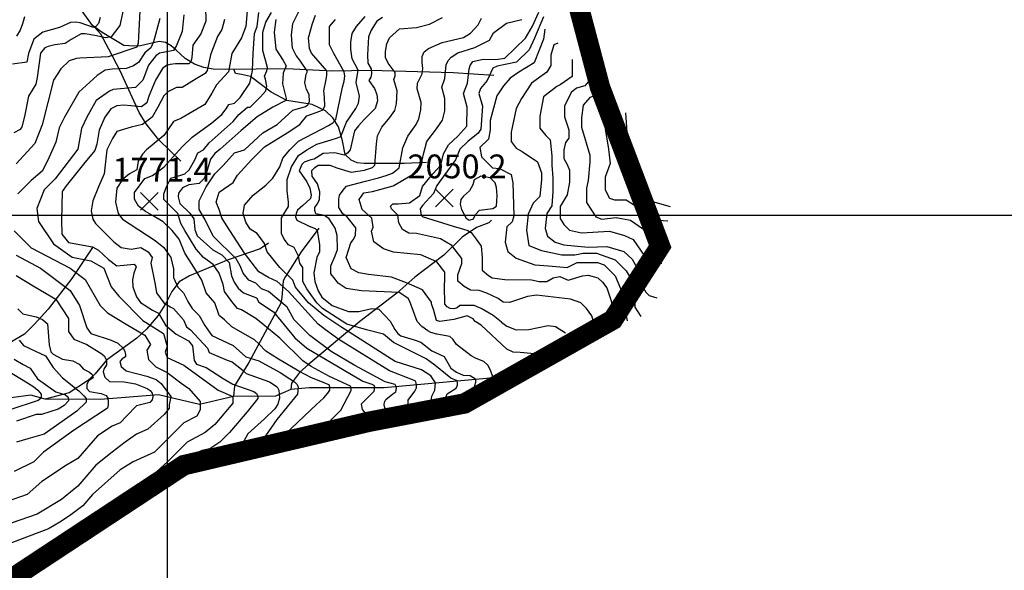
# Model space of a CAD drawing. Extents: x 292268 to 346023, y 6243659 to 6278425.
# Drawn here: x 306580 to 308028, y 6247682 to 6248492 of the extents above; entities that cross this region are included whole.
import ezdxf
from ezdxf.enums import TextEntityAlignment as Align

# ---------------------------------------------------------------- set-up
doc = ezdxf.new("R2010")
doc.units = 0
doc.header["$LTSCALE"] = 2.5
doc.header["$MEASUREMENT"] = 0
doc.linetypes.add('DASHDOT2', pattern=[0.5, 0.25, -0.125, 0, -0.125])
for name, color, linetype in [('GRID', 7, 'CONTINUOUS'), ('INDICES', 11, 'CONTINUOUS'), ('INTERMEDIAS', 13, 'CONTINUOUS'), ('LIMITE-COMUNAL', 7, 'DASHDOT2'), ('PUNTO-COTA', 2, 'CONTINUOUS'), ('QUEBRADAS', 171, 'CONTINUOUS'), ('TEXTO-COTA', 7, 'CONTINUOUS')]:
    doc.layers.add(name, color=color, linetype=linetype)
doc.styles.get("Standard").update_dxf_attribs({"font": 'romanc.shx'})

# ---------------------------------------------------------------- blocks, each defined once
blk = doc.blocks.new('COTA')
at = {"layer": 'PUNTO-COTA', "color": 7, "linetype": 'Continuous'}
for p, q in [((-1, 1), (1, -1)), ((-1, -1), (1, 1))]:
    blk.add_line(p, q, dxfattribs=at)

msp = doc.modelspace()

# ---------------------------------------------------------------- linework, layer by layer
at = {"layer": 'GRID', "color": 8}
for points in [[(306796.7, 6278203.7), (306796.7, 6244203.7)], [(342796.7, 6248203.7), (292796.7, 6248203.7)]]:
    msp.add_lwpolyline(points, dxfattribs=at)
at = {"layer": 'INDICES', "linetype": 'Continuous'}
for points, elevation in [([(306853, 6248510.8), (306853.5, 6248489.9), (306846.1, 6248470.8), (306834.7, 6248454.6), (306833.2, 6248436.4), (306831.4, 6248429.7), (306828.8, 6248426.7), (306809, 6248426.7), (306801, 6248426.1), (306795.7, 6248424.3), (306789.8, 6248420.2), (306779.4, 6248402.7), (306769.6, 6248379.3), (306766.6, 6248369.7), (306758.9, 6248363.8), (306743.4, 6248365.2), (306733.1, 6248366.3), (306722.8, 6248365.3), (306713.9, 6248360.8), (306704.8, 6248348.3), (306696.8, 6248329.4), (306693.3, 6248308.9), (306690.3, 6248299.4), (306673.9, 6248279.3), (306648.2, 6248247.3), (306642.5, 6248239.1), (306641.2, 6248197), (306642, 6248176.2), (306651.6, 6248163.9), (306686.9, 6248157.7), (306695.8, 6248153), (306710.3, 6248138.9), (306722.8, 6248129.9), (306748, 6248132.4), (306751.3, 6248128.4), (306747.6, 6248119.1), (306745.5, 6248108.9), (306746.1, 6248098.6), (306751.7, 6248084.3), (306757.6, 6248076), (306775, 6248064.6), (306783.9, 6248059.9), (306794.1, 6248042.3), (306809.9, 6248029.3), (306828, 6248019.6), (306833.9, 6248011.9), (306836.4, 6247990.4), (306839.9, 6247985.1), (306853.9, 6247980.3), (306878.9, 6247964.1), (306893.4, 6247955.7), (306912.8, 6247948.7), (306924.2, 6247944.8), (306928.1, 6247941.7), (306930.3, 6247938.2), (306930.3, 6247934.7), (306914.5, 6247914.9), (306888.5, 6247884.5), (306874.1, 6247870.1), (306859.7, 6247860.5), (306847.7, 6247858.1), (306838.1, 6247853.3), (306821.3, 6247836.5)], 1700), ([(306698.2, 6248495.3), (306695.9, 6248486.4), (306692, 6248481.7), (306688.2, 6248480.5), (306669, 6248487), (306662.5, 6248488.2), (306654.5, 6248487.9), (306638.2, 6248480.2), (306613.7, 6248473.7), (306600.6, 6248463.3), (306592.7, 6248442.3), (306590.1, 6248429.3), (306569.1, 6248426.6)], 1600), ([(306956.4, 6248492.2), (306954.3, 6248473.5), (306956.4, 6248448.4), (306967.4, 6248432), (306971.6, 6248424.1), (306967.4, 6248413.4), (306966.5, 6248397.6), (306971.6, 6248375.8), (306971.2, 6248373), (306952.1, 6248363.3), (306929, 6248348.7), (306905.4, 6248328.6), (306874.7, 6248301.4), (306866.7, 6248294.8), (306860.4, 6248286.6), (306856, 6248272), (306853.2, 6248262.4), (306850.9, 6248257.8), (306843.6, 6248250.9), (306828.6, 6248248.7), (306819.3, 6248244.5), (306813.3, 6248236.6), (306813, 6248231.3), (306815.2, 6248221.3), (306830.3, 6248207), (306835.9, 6248198.7), (306837.5, 6248183.4), (306841, 6248173.8), (306863.7, 6248153.1), (306876.9, 6248145.7), (306887.8, 6248134.7), (306891.6, 6248114.8), (306895.2, 6248105.5), (306901.1, 6248096.9), (306909, 6248090.2), (306928.1, 6248082.8), (306931.7, 6248076.4), (306953.3, 6248062), (306984.5, 6248023.6), (307002, 6248008.4), (307084.5, 6247960.2), (307097.7, 6247955.8), (307100.8, 6247954), (307101.6, 6247951.8), (307100.8, 6247944.8), (307085, 6247929), (307082.3, 6247926), (307083.6, 6247918.5), (307092, 6247908.4), (307094.2, 6247900.5)], 1800), ([(307113.5, 6248495), (307104.9, 6248489.5), (307096.8, 6248476.3), (307092.8, 6248466.7), (307091.6, 6248440.2), (307092, 6248427.8), (307096.6, 6248419.5), (307097.5, 6248412), (307096.1, 6248407.4), (307093.4, 6248402.3), (307101.7, 6248390.7), (307105, 6248381.9), (307105.9, 6248372.6), (307102.6, 6248361), (307086.4, 6248345.2), (307078, 6248335.9), (307072.4, 6248328.5), (307065.9, 6248300.6), (307062.2, 6248295.5), (307057.1, 6248292.7), (307043.6, 6248296), (307026, 6248295), (307013, 6248286.8), (307008, 6248285.5), (306998.4, 6248282.3), (306994.8, 6248278.7), (306991, 6248269.4), (307002.2, 6248253.1), (307006.4, 6248243.8), (307008.7, 6248233.9), (307007.6, 6248228.9), (306996.3, 6248218.4), (306988.6, 6248211.5), (306986.3, 6248206.9), (306985.6, 6248201.9), (306987.6, 6248197.1), (307005.4, 6248187.9), (307014.6, 6248184.5), (307017.5, 6248181.6), (307020.9, 6248160.4), (307020.9, 6248150.1), (307016.9, 6248142.1), (307012.3, 6248119.2), (307014, 6248106.6), (307018.6, 6248092.8), (307024.3, 6248083.6), (307039.3, 6248071.6), (307063.3, 6248062.4), (307078.8, 6248062.4), (307097.7, 6248067), (307108.1, 6248065.9), (307124.7, 6248048.1), (307131.6, 6248036.1), (307136.2, 6248030.4), (307140.3, 6248026.6), (307160.1, 6248020.9), (307169.7, 6248017.2), (307185.9, 6248004.5), (307204.3, 6247996.4), (307214.2, 6247979.1), (307222.4, 6247973.1), (307232, 6247969), (307242.6, 6247968.6), (307250.5, 6247963.3), (307250.4, 6247958), (307247.1, 6247948.4), (307235.1, 6247937.4), (307234.2, 6247927.3)], 1900), ([(307350.4, 6248496), (307337, 6248464.5), (307329.3, 6248447.6), (307310.7, 6248429.5), (307282.3, 6248423.5), (307276, 6248420.7), (307267.2, 6248402.5), (307257.4, 6248390.5), (307255.2, 6248383.4), (307260.5, 6248364.6), (307258, 6248331), (307254.3, 6248324.9), (307238.8, 6248312.8), (307227.3, 6248301.4), (307221, 6248285.9), (307193.5, 6248248.1), (307188.3, 6248236.1), (307172.3, 6248218.3), (307168.8, 6248213.7), (307170, 6248206.8), (307171.7, 6248202.3), (307217.6, 6248187.9), (307232.5, 6248183.9), (307238.8, 6248181.6), (307244, 6248178.8), (307251.4, 6248169), (307258.8, 6248158.9), (307260.3, 6248142.1), (307260.1, 6248129), (307260, 6248123.4), (307269.2, 6248115.7), (307274.8, 6248111.9), (307293.5, 6248109.7), (307332.8, 6248109), (307344, 6248106.9), (307355.2, 6248106.7), (307364.7, 6248112.2), (307374.2, 6248114.1), (307386.7, 6248108.5), (307407.5, 6248114.8), (307415.8, 6248116.1), (307430.3, 6248112), (307437.2, 6248105.8), (307443.4, 6248097.5), (307450.3, 6248076.8), (307452.4, 6248050.5)], 2000), ([(307433.5, 6248392.2), (307426, 6248379.8), (307418.6, 6248377.3), (307408.6, 6248366.1), (307406.1, 6248347.4), (307406.1, 6248333.7), (307418.6, 6248292.7), (307418.6, 6248282.7), (307416.1, 6248255.4), (307413.6, 6248244.2), (307413.6, 6248223), (307427.3, 6248201.9), (307436, 6248198.2), (307457.2, 6248200.6), (307478.3, 6248196.9), (307495.7, 6248184.5), (307521.9, 6248158.4)], 2100), ([(306577, 6248066.4), (306584.3, 6248059), (306604.1, 6248054.6), (306613.3, 6248050.9), (306620.9, 6248044.2), (306623.3, 6248013.4), (306625.6, 6248003.4), (306629.2, 6247999.8), (306642.7, 6247992.4), (306657.9, 6247990), (306667.2, 6247985.3), (306673.7, 6247977.6), (306682.3, 6247973.2), (306686.3, 6247969.9), (306687.7, 6247965), (306681.1, 6247960.4), (306678.6, 6247955.4), (306678.6, 6247952.1), (306678.6, 6247949.2), (306682.7, 6247945), (306699.8, 6247941.7), (306706.9, 6247938.8), (306709.4, 6247935), (306709.8, 6247929.6), (306709.8, 6247925.1), (306709, 6247920.5), (306659, 6247887.7), (306614.9, 6247855.7), (306600.5, 6247841.3), (306571.7, 6247827)], 1600)]:
    msp.add_lwpolyline(points, dxfattribs=dict(at, elevation=elevation))
at = {"layer": 'INTERMEDIAS', "linetype": 'Continuous'}
for points, elevation in [([(306757.3, 6248525.8), (306755.6, 6248485.3), (306754.7, 6248467.1), (306754.1, 6248457.1), (306752.3, 6248451.2), (306710.1, 6248437.4), (306668.4, 6248435.4), (306663.4, 6248434.7), (306652.7, 6248431.3), (306640.4, 6248419.5), (306629.4, 6248403), (306613, 6248337.3), (306602, 6248309.9), (306574.6, 6248279.7)], 1640), ([(306733.7, 6248512.7), (306727.3, 6248483.4), (306714.5, 6248466.4), (306705.9, 6248465.2), (306690.3, 6248468.7), (306676.1, 6248471.1), (306670.2, 6248471.1), (306655.3, 6248462.9), (306646.7, 6248457), (306631.5, 6248454.8), (306621.5, 6248452.6), (306616.9, 6248450.3), (306610.5, 6248442.4), (306605.3, 6248407), (306603.6, 6248396.8), (306592.9, 6248379.3), (306587, 6248349.2), (306583, 6248334.3), (306580.3, 6248330.1), (306571, 6248325.5)], 1620), ([(306914.7, 6248511), (306912.6, 6248481.8), (306906.3, 6248465.1), (306898, 6248452.6), (306891.7, 6248442.2), (306886.8, 6248414.9), (306869.1, 6248396), (306862.5, 6248383.8), (306852.1, 6248367.1), (306816.6, 6248346.3), (306806.2, 6248342.1), (306797.8, 6248329.6), (306791.6, 6248321.3), (306766.5, 6248300.4), (306760.3, 6248294.2), (306754, 6248283.7), (306751.9, 6248271.2), (306741.5, 6248265), (306731, 6248256.6), (306722.7, 6248244.1), (306720.6, 6248223.3), (306724.8, 6248206.6), (306731, 6248198.3), (306766.5, 6248175.3), (306779, 6248167), (306791.6, 6248156.6), (306802, 6248142), (306806.2, 6248125.3), (306806.2, 6248112.8), (306812.4, 6248098.2), (306820.8, 6248089.8), (306827, 6248077.3), (306833.3, 6248066.9), (306843.7, 6248056.5), (306852.1, 6248041.9), (306862.5, 6248027.3), (306893.8, 6248012.7), (306912.6, 6247996), (306931.4, 6247989.8), (306962.9, 6247972.9), (306977, 6247963.7), (306984, 6247959.3), (306987.9, 6247955.4), (306989.2, 6247951.4), (306988.4, 6247940.9), (306958.1, 6247903.7), (306941.3, 6247879.7), (306936.5, 6247865.3)], 1740), ([(307129.7, 6247907.5), (307117, 6247920.7), (307115.7, 6247925.1), (307116.6, 6247929), (307118.3, 6247933), (307128.9, 6247941.3), (307133.2, 6247944.4), (307134.1, 6247949.6), (307133.7, 6247952.3), (307131.9, 6247955.4), (307117.4, 6247958.9), (307072.7, 6247983), (307038, 6248003.6), (307006.5, 6248027.3), (306994, 6248039.8), (306983.6, 6248050.2), (306973.1, 6248069), (306946, 6248091.9), (306935.6, 6248096.1), (306927.2, 6248104.4), (306916.8, 6248108.6), (306908.4, 6248119), (306904.3, 6248129.5), (306898, 6248139.9), (306864.6, 6248173.2), (306852.1, 6248198.3), (306843.7, 6248212.8), (306843.7, 6248225.4), (306854.2, 6248246.2), (306866.7, 6248265), (306879.2, 6248277.5), (306895.9, 6248296.2), (306910.5, 6248300.4), (306937.6, 6248325.4), (306958.5, 6248337.9), (306981.5, 6248358.8), (307000, 6248364.2), (307003.7, 6248366.5), (307006, 6248371.6), (307005.5, 6248381.9), (307001.8, 6248389.3), (306999, 6248399), (307001.4, 6248411.6), (307003.2, 6248415.8), (306992.1, 6248432.5), (306986.5, 6248439.4), (306980.9, 6248450.1), (306979.4, 6248469.3), (306981.5, 6248486), (306991.9, 6248506.8)], 1820), ([(306586.7, 6248495.9), (306583.7, 6248485.9), (306580.3, 6248476.4), (306575.3, 6248467.5)], 1580), ([(306785.8, 6248493.5), (306776.5, 6248459.2), (306772.7, 6248450.6), (306764.1, 6248443.2), (306754.8, 6248429.1), (306746.1, 6248423.6), (306736.5, 6248420), (306715.6, 6248419.2), (306705.3, 6248417.6), (306693.9, 6248409.9), (306666.8, 6248385), (306645.8, 6248348.3), (306638, 6248332.6), (306632.8, 6248311.7), (306621.2, 6248285.2), (306613, 6248268.8), (306596.5, 6248255.1), (306577.3, 6248235.9)], 1660), ([(306821.4, 6248499), (306818.7, 6248474.3), (306810.5, 6248454.1), (306806, 6248446.5), (306790.7, 6248443.8), (306785.4, 6248442.6), (306780.3, 6248438.7), (306769.3, 6248425), (306761.1, 6248403), (306750.1, 6248392.1), (306717.2, 6248389.3), (306711.7, 6248386.6), (306692.5, 6248372.9), (306678.8, 6248348.2), (306670.6, 6248331.8), (306665.1, 6248301.6), (306632.2, 6248257.8), (306615.7, 6248241.3), (306604.8, 6248213.9), (306607.5, 6248194.8), (306629.4, 6248161.9), (306656.9, 6248142.7), (306684.3, 6248137.2), (306703.5, 6248126.2), (306714.5, 6248098.8), (306725.4, 6248085.1), (306761.1, 6248049.5), (306791.3, 6248030.3), (306796.7, 6248011.1), (306794, 6248002.9), (306796.7, 6247994.7), (306821.4, 6247983.7), (306871.7, 6247946.9), (306893.3, 6247937.3), (306893.3, 6247927.7), (306866.9, 6247896.5), (306852.5, 6247884.5), (306826.1, 6247870.1), (306797.3, 6247841.3), (306770.9, 6247817.4), (306744.5, 6247800.6)], 1680), ([(306881.3, 6248492.2), (306877.1, 6248477.6), (306870.9, 6248467.2), (306860.4, 6248440.1), (306857.7, 6248425.8), (306855.4, 6248417.3), (306852.4, 6248412.8), (306839.6, 6248404.7), (306818.7, 6248392.1), (306810.4, 6248392.1), (306797.8, 6248385.9), (306791.6, 6248379.6), (306783.2, 6248363), (306774.9, 6248348.4), (306760.3, 6248337.9), (306743.6, 6248333.8), (306722.7, 6248327.5), (306716.4, 6248317.1), (306708.1, 6248300.4), (306703.9, 6248265), (306695.6, 6248246.2), (306687.2, 6248225.4), (306685.1, 6248210.8), (306687.2, 6248198.3), (306691.4, 6248192), (306718.5, 6248164.9), (306729, 6248156.6), (306743.6, 6248154.5), (306758.2, 6248156.6), (306768.6, 6248150.3), (306774.9, 6248142), (306772.8, 6248133.6), (306779, 6248102.3), (306781.1, 6248089.8), (306791.6, 6248075.2), (306802, 6248069), (306806.2, 6248066.9), (306820.8, 6248050.2), (306825, 6248039.8), (306831.2, 6248035.6), (306856.3, 6248008.5), (306858.3, 6248002.3), (306884.9, 6247991.2), (306892.4, 6247988.3), (306908.5, 6247975.6), (306912.7, 6247971.3), (306947.5, 6247959.3), (306958.5, 6247951.8), (306961.2, 6247946.6), (306962, 6247935.2), (306959.4, 6247926.4), (306955, 6247919.4), (306940.1, 6247904.8), (306915.3, 6247882.6), (306901, 6247856.6)], 1720), ([(306955.7, 6247865.3), (306970.1, 6247882.1), (307016.5, 6247925.5), (307027, 6247935.6), (307033.1, 6247942.6), (307035.8, 6247947), (307035.8, 6247951), (307034.9, 6247954.5), (307009, 6247965), (306990.6, 6247974.6), (306960.7, 6247992.6), (306941.8, 6248004.4), (306931.4, 6248014.8), (306925.1, 6248021), (306891.7, 6248039.8), (306881.3, 6248050.2), (306873, 6248056.5), (306866.7, 6248075.2), (306854.2, 6248089.8), (306847.9, 6248108.6), (306833.3, 6248131.5), (306822.9, 6248148.2), (306814.5, 6248169.1), (306804.1, 6248181.6), (306790.7, 6248194.6), (306775.2, 6248203.7), (306765, 6248209.7), (306754.7, 6248217.3), (306748.8, 6248227.6), (306748.8, 6248237.8), (306764.1, 6248258.2), (306775.2, 6248262.5), (306792.3, 6248275.3), (306818.7, 6248304.6), (306833.3, 6248319.2), (306862.5, 6248340), (306877.1, 6248352.5), (306883.4, 6248360.9), (306887.6, 6248367.1), (306895.9, 6248369.2), (306904.3, 6248377.6), (306918.1, 6248398.7), (306922.3, 6248417), (306923, 6248442.2), (306925.1, 6248471.4), (306929.3, 6248481.8), (306931.4, 6248502.6)], 1760), ([(307033.6, 6247886.1), (307033.6, 6247890), (307033.6, 6247894.8), (307038.9, 6247904), (307052, 6247917.2), (307067.4, 6247946.1), (307067.4, 6247949.2), (307066.5, 6247952.7), (307035.7, 6247966.8), (307008.6, 6247981.4), (306996.1, 6247989.8), (306962.7, 6248023.1), (306937.6, 6248044), (306927.2, 6248052.3), (306906.3, 6248064.8), (306900.1, 6248066.9), (306891.7, 6248077.3), (306881.3, 6248091.9), (306879.2, 6248102.3), (306873, 6248119), (306864.6, 6248131.5), (306850, 6248142), (306839.6, 6248154.5), (306822.9, 6248181.6), (306816.6, 6248192), (306812.4, 6248206.6), (306797.8, 6248221.2), (306791.6, 6248227.4), (306791.6, 6248235.8), (306795.7, 6248246.2), (306802, 6248258.7), (306816.6, 6248262.9), (306822.9, 6248265), (306829.1, 6248271.2), (306837.5, 6248285.8), (306841.7, 6248296.2), (306850, 6248300.4), (306858.3, 6248310.8), (306893.8, 6248342.1), (306902.2, 6248352.5), (306914.7, 6248363), (306918.9, 6248363), (306934.1, 6248378.6), (306942, 6248387.4), (306943.5, 6248394.2), (306941.2, 6248404.3), (306940, 6248409), (306943.2, 6248416.4), (306944.4, 6248421.4), (306937.6, 6248446.4), (306937.6, 6248460.9), (306937.6, 6248473.5), (306941.8, 6248488.1), (306950.2, 6248502.6)], 1780), ([(307158.7, 6247908.9), (307153.9, 6247919.8), (307151.2, 6247927.3), (307151.2, 6247932.1), (307160.9, 6247945.3), (307163.5, 6247950.5), (307163.5, 6247954), (307163.1, 6247957.5), (307161.3, 6247960.6), (307123.6, 6247975.1), (307049.4, 6248021.6), (307029.5, 6248035.6), (307019, 6248044), (306975.2, 6248091.9), (306958.5, 6248106.5), (306946, 6248112.8), (306931.4, 6248121.1), (306910.5, 6248148.2), (306883.4, 6248189.9), (306877.1, 6248200.3), (306873, 6248212.8), (306868.8, 6248223.3), (306873, 6248237.9), (306893.8, 6248252.5), (306900.1, 6248262.9), (306921, 6248285.8), (306939.7, 6248304.6), (306973.1, 6248325.4), (306991.9, 6248337.9), (307002.3, 6248350.4), (307021.3, 6248357.2), (307025.5, 6248359.1), (307028.8, 6248364.7), (307028.3, 6248378.1), (307027.4, 6248387), (307030.6, 6248403.7), (307031.6, 6248410.2), (307031.6, 6248416.7), (307008.8, 6248442.7), (307006, 6248449.6), (307004.4, 6248465.1), (307010.7, 6248486), (307014.9, 6248498.5)], 1840), ([(307185.9, 6247913.7), (307185.9, 6247917.2), (307185.5, 6247921.1), (307184.2, 6247924.2), (307185.9, 6247937.8), (307190.3, 6247947), (307191.2, 6247957.5), (307184.6, 6247968.1), (307171, 6247976.8), (307131.9, 6247989.1), (307052.4, 6248039.8), (307027.4, 6248056.5), (307004.4, 6248075.2), (306985.6, 6248098.2), (306981.5, 6248108.6), (306962.7, 6248127.4), (306943.9, 6248150.3), (306939.7, 6248162.8), (306929.3, 6248177.4), (306918.9, 6248183.7), (306912.6, 6248194.1), (306908.4, 6248206.6), (306910.5, 6248219.1), (306923, 6248233.7), (306941.8, 6248248.3), (306952.3, 6248258.7), (306962.7, 6248275.4), (306966.9, 6248287.9), (306977.3, 6248300.4), (306989.8, 6248312.9), (307033.9, 6248336.4), (307040.4, 6248340.1), (307044.6, 6248345.2), (307054.8, 6248392.5), (307057.1, 6248401.4), (307058, 6248408.8), (307057.1, 6248415.3), (307042, 6248442.2), (307035.7, 6248454.7), (307035.7, 6248467.2), (307035.7, 6248481.8), (307044.1, 6248492.2)], 1860), ([(307215.3, 6247921.1), (307208.7, 6247931.2), (307207, 6247937.4), (307208.7, 6247941.3), (307221.9, 6247949.6), (307223.7, 6247954), (307223.7, 6247957.5), (307223.2, 6247960.6), (307214, 6247964.6), (307190.5, 6247983.7), (307177.7, 6247992.7), (307129.6, 6248016.9), (307115, 6248029.4), (307090, 6248035.6), (307060.8, 6248044), (307025.3, 6248066.9), (307017, 6248075.2), (307002.3, 6248096.1), (306996.1, 6248106.5), (306996.1, 6248114.9), (306996.1, 6248123.2), (306996.1, 6248127.4), (306991.9, 6248133.6), (306989.8, 6248144), (306983.6, 6248156.6), (306975.2, 6248160.7), (306969, 6248169.1), (306964.8, 6248177.4), (306964.8, 6248189.9), (306964.8, 6248200.3), (306975.2, 6248217), (306975.2, 6248223.3), (306973.1, 6248239.9), (306973.1, 6248242), (306973.1, 6248256.6), (306979.4, 6248275.4), (306989.8, 6248292.1), (307002.3, 6248300.4), (307017, 6248308.8), (307037.8, 6248315), (307047.4, 6248317.8), (307052, 6248320.1), (307060.4, 6248341), (307074.3, 6248361.4), (307078, 6248368.9), (307079.4, 6248379.5), (307074.8, 6248399.5), (307077.6, 6248417.6), (307068.7, 6248434.3), (307066.9, 6248448.3), (307067, 6248458.9), (307069.1, 6248471.4), (307075.4, 6248481.8), (307087.9, 6248496.4)], 1880), ([(307291.7, 6247944.8), (307280.3, 6247953.6), (307277.2, 6247957.5), (307276.4, 6247965.4), (307272, 6247977.3), (307268.5, 6247983.4), (307262.7, 6247989.1), (307251.3, 6247993.5), (307243.9, 6247997.5), (307222.4, 6248014.1), (307217.1, 6248022), (307212.3, 6248026), (307193.4, 6248029), (307184.6, 6248031.9), (307180, 6248034.2), (307171.4, 6248040.3), (307164.5, 6248047.6), (307153.9, 6248077.3), (307151.1, 6248081.9), (307143.6, 6248087.1), (307137.9, 6248090.5), (307082.8, 6248092.8), (307059.9, 6248096.3), (307048.4, 6248104.3), (307043.8, 6248110), (307037.5, 6248118), (307037.5, 6248129.5), (307043.8, 6248144.4), (307047.3, 6248153.6), (307046.7, 6248174.2), (307043.8, 6248185.1), (307035.2, 6248198.8), (307028.4, 6248204), (307015.2, 6248206.3), (307014, 6248210.9), (307014, 6248215.4), (307017.5, 6248220.6), (307020.9, 6248226.9), (307021.5, 6248238.4), (307018, 6248250.4), (307010, 6248261.8), (307009.4, 6248269.9), (307014, 6248274.5), (307018.6, 6248277.9), (307035.8, 6248277.9), (307046.4, 6248273.7), (307067.6, 6248267.7), (307086.8, 6248270.7), (307098.9, 6248274.6), (307102.2, 6248277.8), (307104.5, 6248309), (307105.9, 6248321), (307112.4, 6248333.6), (307124.5, 6248348), (307131.5, 6248358.2), (307134.2, 6248367.9), (307135.2, 6248387.4), (307130.1, 6248403.7), (307131.9, 6248409.3), (307131.9, 6248414.4), (307121.7, 6248427.8), (307118, 6248436.2), (307118, 6248445), (307119.8, 6248456.2), (307124, 6248465), (307138.7, 6248478.4), (307163.4, 6248480.2), (307182.6, 6248485.5), (307201.8, 6248495.2)], 1920), ([(307349.1, 6247981.4), (307347.9, 6247991.7), (307345.6, 6247996.4), (307342, 6248000), (307316.2, 6248002.2), (307305.6, 6248002.9), (307296.3, 6248007.3), (307258.5, 6248042.3), (307249.9, 6248047.7), (307246.7, 6248051.7), (307238.1, 6248056), (307218.2, 6248050.9), (307198, 6248047.7), (307193, 6248049.4), (307188.8, 6248064), (307185.6, 6248073.6), (307185.5, 6248076.1), (307172.4, 6248094.3), (307149, 6248104.8), (307126.7, 6248113), (307093.1, 6248117), (307078.5, 6248119.5), (307067.4, 6248125.3), (307059.8, 6248142.2), (307066.9, 6248163.4), (307070.4, 6248167.8), (307073.9, 6248174.5), (307074.1, 6248185.7), (307061, 6248202.3), (307055.3, 6248206.3), (307049, 6248215.4), (307049, 6248223.5), (307049, 6248228), (307050.1, 6248233.8), (307057, 6248242.9), (307060.5, 6248247), (307088.6, 6248254.4), (307107.5, 6248259), (307119, 6248262.4), (307128.1, 6248265.9), (307137.9, 6248273.7), (307143.2, 6248303.5), (307150.6, 6248320.4), (307162.9, 6248337.9), (307167.1, 6248346), (307169.9, 6248359), (307170.2, 6248370.2), (307164.6, 6248390.2), (307165, 6248398.3), (307172, 6248412), (307173, 6248420), (307171.6, 6248428.8), (307172, 6248437.6), (307174.8, 6248444.6), (307181.1, 6248449.5), (307201.2, 6248458.2), (307232.7, 6248465.5), (307243, 6248472.1), (307254.4, 6248484.2), (307259.1, 6248494.2)], 1940), ([(307288.4, 6248047.1), (307276.2, 6248056.8), (307258.7, 6248067.1), (307248.4, 6248071.2), (307237.9, 6248071.6), (307227.3, 6248071.3), (307223.3, 6248068), (307218.3, 6248066.4), (307213, 6248066.8), (307208.7, 6248069.5), (307205.4, 6248073.5), (307204.6, 6248099.6), (307205.4, 6248110.2), (307205.4, 6248115.5), (307205.4, 6248120.6), (307193.3, 6248135.4), (307169.9, 6248145.9), (307129.6, 6248150), (307115, 6248154.7), (307100.6, 6248165), (307097.5, 6248180.8), (307099.9, 6248186.4), (307097.9, 6248199.9), (307083.5, 6248212.4), (307079.3, 6248227.1), (307086.2, 6248237.1), (307098.6, 6248239.1), (307129, 6248247.5), (307155.1, 6248262.8), (307165, 6248268.4), (307169.6, 6248274.4), (307174.5, 6248296.1), (307178.7, 6248312.6), (307193.1, 6248331.2), (307201.5, 6248344.2), (307205, 6248357.9), (307205.4, 6248375.8), (307200.8, 6248392.6), (307205.4, 6248405.3), (307207.1, 6248425.6), (307209.9, 6248431.9), (307214.5, 6248436.9), (307224.5, 6248443.3), (307249.3, 6248450.7), (307270.8, 6248461.5), (307276.6, 6248472.6), (307296, 6248486.9), (307318.5, 6248492.1)], 1960), ([(307423.4, 6248049.1), (307421.3, 6248056), (307413.7, 6248067.1), (307405.4, 6248075.4), (307390.2, 6248080.9), (307339.9, 6248086.4), (307326.7, 6248084.8), (307300.4, 6248075.9), (307291, 6248076.1), (307283.6, 6248081.8), (307266.9, 6248089.6), (307255.8, 6248093.5), (307242.7, 6248093.7), (307233.4, 6248099.5), (307224.2, 6248107.2), (307224.3, 6248116.5), (307230.2, 6248133.2), (307230.4, 6248140.7), (307215.7, 6248159.7), (307199, 6248169.3), (307163.6, 6248177.4), (307152.4, 6248177.6), (307143.1, 6248183.4), (307137.7, 6248192.8), (307136, 6248204.1), (307126.8, 6248213.6), (307125, 6248217.4), (307128.8, 6248221), (307136.3, 6248220.9), (307153.2, 6248222.5), (307168.3, 6248233.4), (307172.3, 6248246.5), (307187.6, 6248264.9), (307199.1, 6248277.8), (307203.1, 6248294.6), (307210.8, 6248307.5), (307224.1, 6248320.4), (307237.5, 6248335.1), (307238, 6248363.2), (307232.4, 6248383.5), (307238.4, 6248398.6), (307241.2, 6248419.7), (307242.3, 6248424.6), (307246.5, 6248430.2), (307261.7, 6248433.8), (307280.4, 6248433.5), (307293.5, 6248435.1), (307324, 6248464.5), (307334.2, 6248482.4), (307343.4, 6248502.8)], 1980), ([(307352.5, 6248478), (307350.1, 6248463.1), (307343.9, 6248446.9), (307336.4, 6248428.3), (307314, 6248414.6), (307301.5, 6248405.9), (307291.6, 6248394.7), (307281.6, 6248379.8), (307271.7, 6248343.7), (307271.7, 6248330), (307269.2, 6248316.3), (307256.7, 6248303.9), (307259.2, 6248290.2), (307275.4, 6248274), (307285.4, 6248272.8), (307302.8, 6248264.1), (307305.3, 6248251.6), (307306.5, 6248203.1), (307304, 6248194.4), (307296.6, 6248187), (307294.1, 6248164.6), (307297.8, 6248150.9), (307310.3, 6248140.9), (307337.6, 6248131), (307357.6, 6248129.7), (307385, 6248127.3), (307399.9, 6248134.7), (307429.8, 6248134.7), (307439.7, 6248131), (307455.9, 6248114.8), (307463.4, 6248096.2), (307473.3, 6248048.9)], 2020), ([(307371.4, 6248457.2), (307365.5, 6248455), (307361.3, 6248439.5), (307361.3, 6248424.5), (307355.1, 6248414.6), (307332.7, 6248398.4), (307317.7, 6248376), (307310.3, 6248361.1), (307302.8, 6248326.3), (307302.8, 6248312.6), (307310.3, 6248302.6), (307319, 6248297.7), (307341.4, 6248282.7), (307347.6, 6248266.6), (307347.6, 6248256.6), (307345.1, 6248231.7), (307335.2, 6248221.8), (307327.7, 6248205.6), (307325.2, 6248182), (307328.9, 6248159.6), (307347.6, 6248152.1), (307377.5, 6248145.9), (307396.2, 6248145.9), (307408.6, 6248148.4), (307428.5, 6248148.4), (307455.9, 6248138.4), (307472.1, 6248122.3), (307483.3, 6248103.6), (307484.5, 6248068.8), (307493.3, 6248055.1)], 2040), ([(307392.4, 6248433.2), (307392.4, 6248419.6), (307392.4, 6248408.4), (307375, 6248395.9), (307370, 6248393.4), (307350.1, 6248378.5), (307345.1, 6248349.9), (307345.1, 6248332.5), (307353.8, 6248321.3), (307360.1, 6248315.1), (307362.5, 6248291.4), (307362.5, 6248277.8), (307363.8, 6248259.1), (307363.8, 6248239.2), (307362.5, 6248218.1), (307355.1, 6248206.9), (307352.6, 6248184.5), (307356.3, 6248173.3), (307367.5, 6248164.6), (307380, 6248160.8), (307416.1, 6248157.1), (307443.5, 6248158.4), (307468.4, 6248150.9), (307480.8, 6248139.7), (307490.8, 6248121), (307494.5, 6248102.4), (307500.7, 6248091.2), (307505.7, 6248086.2), (307516.9, 6248082.5)], 2060), ([(307417.3, 6248412.1), (307418.6, 6248403.4), (307411.1, 6248394.7), (307398.6, 6248391), (307391.2, 6248384.7), (307381.2, 6248364.8), (307381.2, 6248348.7), (307387.4, 6248330), (307387.4, 6248317.6), (307382.5, 6248311.3), (307380, 6248300.2), (307380, 6248287.7), (307385, 6248279), (307388.7, 6248270.3), (307388.7, 6248252.9), (307385, 6248234.2), (307375, 6248216.8), (307375, 6248199.4), (307380, 6248190.7), (307388.7, 6248182), (307406.1, 6248178.3), (307447.2, 6248180.7), (307469.6, 6248174.5), (307482.1, 6248168.3), (307499.5, 6248143.4), (307509.4, 6248133.5), (307524.4, 6248133.5)], 2080), ([(307448.4, 6248373.5), (307441, 6248366.1), (307441, 6248352.4), (307441, 6248341.2), (307441, 6248331.3), (307446, 6248301.4), (307448.4, 6248280.3), (307441, 6248260.3), (307441, 6248241.7), (307447.2, 6248229.3), (307454.7, 6248226.8), (307472.1, 6248226.8), (307485.8, 6248218.1), (307499.5, 6248203.1), (307519.4, 6248196.9), (307533.1, 6248195.7)], 2120), ([(307470.8, 6248354.9), (307473.3, 6248318.8), (307475.8, 6248300.2), (307475.8, 6248289), (307468.4, 6248276.5), (307469.6, 6248259.1), (307478.3, 6248250.4), (307490.8, 6248245.4), (307498.2, 6248236.7), (307510.7, 6248224.3), (307536.8, 6248216.8)], 2140), ([(306571.8, 6248181.1), (306596.5, 6248156.4), (306654.1, 6248126.2), (306676.1, 6248109.8), (306698, 6248071.4), (306709, 6248060.5), (306736.4, 6248044), (306763.8, 6248027.6), (306772.1, 6248013.9), (306766.6, 6248005.7), (306769.3, 6247992), (306780.3, 6247981), (306796.7, 6247972.8), (306818.7, 6247956.3), (306828.5, 6247949.3), (306845.3, 6247930.1), (306845.3, 6247918.1), (306840.5, 6247908.5), (306821.3, 6247898.9), (306794.9, 6247872.5), (306778.1, 6247855.7), (306746.9, 6247841.3), (306727.7, 6247829.4), (306686.9, 6247793.4), (306672.5, 6247776.6), (306653.3, 6247762.2), (306638.9, 6247752.6), (306622.1, 6247743), (306540.5, 6247711.8)], 1660), ([(306574.6, 6248145.4), (306610.2, 6248126.2), (306654.1, 6248093.4), (306667.8, 6248071.4), (306678.8, 6248038.5), (306684.4, 6248030.2), (306714.4, 6248020.2), (306724.3, 6248016.1), (306732.7, 6248008.2), (306734.7, 6248003.6), (306735.6, 6247999.5), (306735.6, 6247996.1), (306730.6, 6247992.8), (306727.3, 6247989.1), (306729.3, 6247981.6), (306736.4, 6247975.4), (306766.6, 6247967.3), (306780.6, 6247962.6), (306787.7, 6247956.5), (306802.1, 6247937.3), (306799.7, 6247925.3), (306799.7, 6247920.5), (306792.5, 6247910.9), (306768.5, 6247889.3), (306751.7, 6247882.1), (306734.9, 6247870.1), (306715.7, 6247855.7), (306691.7, 6247836.5), (306665.3, 6247805.4), (306641.3, 6247786.2), (306605.3, 6247764.6), (306542.9, 6247743)], 1640), ([(306574.6, 6248115.3), (306602, 6248098.8), (306633.1, 6248080.7), (306651.4, 6248052.3), (306651.4, 6248033.1), (306659.6, 6248022.1), (306678.8, 6248013.9), (306700.7, 6248000.2), (306704.4, 6247997), (306707.3, 6247990.7), (306707.7, 6247984.1), (306703.5, 6247977.8), (306702.7, 6247973.7), (306704.8, 6247965.8), (306711.9, 6247959.6), (306733.7, 6247959.1), (306750.1, 6247956.3), (306767.3, 6247949.1), (306771.6, 6247946.4), (306774.9, 6247942.4), (306775.5, 6247937.4), (306774.8, 6247932.5), (306771.1, 6247928.9), (306751.6, 6247923.7), (306737.2, 6247908.9), (306727.7, 6247898.9), (306715.7, 6247894.1), (306694.1, 6247879.7), (306665.3, 6247846.1), (306648.5, 6247836.5), (306612.5, 6247812.6), (306590.9, 6247793.4), (306528.5, 6247771.8)], 1620), ([(307288.4, 6248047.1), (307296.3, 6248041.2), (307310, 6248035.4), (307328.6, 6248036.3), (307357, 6248042.2), (307367.8, 6248040.3), (307382.6, 6248031.1)], 1960), ([(306578.8, 6248020.6), (306585.3, 6248012.6), (306603.8, 6248003.8), (306617.7, 6247997.1), (306628.8, 6247980.2), (306642.6, 6247964.8), (306667, 6247945.8), (306674.2, 6247938.5), (306677.5, 6247934.5), (306677.4, 6247929.2), (306663.8, 6247915.7), (306615.8, 6247882.2), (306591.8, 6247875), (306575, 6247870.2)], 1580), ([(306571.8, 6247992.3), (306584.9, 6247984.4), (306595.3, 6247979.2), (306605.8, 6247963.5), (306632.9, 6247944.4), (306647.4, 6247940), (306651, 6247936.3), (306651.6, 6247931.3), (306645.3, 6247924.1), (306636.3, 6247918.9), (306611.8, 6247911.1), (306603.8, 6247910.9), (306575, 6247901.3)], 1560), ([(306548, 6247983.7), (306591.2, 6247957.5), (306600.4, 6247951.7), (306606.6, 6247946.7), (306611.2, 6247940.9), (306611.2, 6247937.5), (306611.2, 6247935), (306607, 6247931.7), (306565.4, 6247918.1)], 1540)]:
    msp.add_lwpolyline(points, dxfattribs=dict(at, elevation=elevation))
at = {"layer": 'INTERMEDIAS', "linetype": 'Continuous', "elevation": 2060}
msp.add_lwpolyline([(307258, 6248261.8), (307248.2, 6248256.1), (307246.3, 6248248.9), (307241.4, 6248240), (307232.5, 6248232.2), (307228.6, 6248227.3), (307227.6, 6248220.4), (307229.6, 6248212.6), (307236.6, 6248199.9), (307241.1, 6248197), (307247.5, 6248199), (307250.4, 6248205.1), (307256.1, 6248211.5), (307276, 6248214.3), (307281.3, 6248217.5), (307282.2, 6248233.3), (307281.4, 6248245), (307279, 6248251.9), (307271.9, 6248259.2), (307258, 6248261.8)], close=True, dxfattribs=at)
at = {"layer": 'LIMITE-COMUNAL', "linetype": 'DASHDOT2', "ltscale": 20, "const_width": 30, "elevation": 450}
msp.add_lwpolyline([(307960.8, 6249283.5), (307929.6, 6249233), (307623.8, 6248937.9), (307381.2, 6248589.8), (307433.5, 6248392.2), (307521.9, 6248158.4), (307452.4, 6248050.5), (307234.2, 6247927.3), (307094.2, 6247900.5), (306821.3, 6247836.5), (306482.8, 6247613.5), (306239.1, 6247405.9), (306084.4, 6247229.8), (305868.2, 6247141.6), (305802.9, 6247090.6), (305713.9, 6247004.9), (305213, 6246678.9), (304942.1, 6246477.8), (304267.2, 6246311.2)], dxfattribs=at)
at = {"layer": 'QUEBRADAS', "linetype": 'Continuous'}
for p, q in [((306979.4, 6247956.9, 450), (306978.8, 6247948, 450)), ((306652.4, 6247942.7, 450), (306617.1, 6247933.7, 450)), ((306895.9, 6247953.3, 450), (306894.5, 6247937.4, 450))]:
    msp.add_line(p, q, dxfattribs=at)
at = {"layer": 'QUEBRADAS', "linetype": 'Continuous', "elevation": 450}
for points in [[(307277.4, 6248409.9), (307217.4, 6248413.5), (307095.5, 6248416.9), (307040.4, 6248416), (306972.4, 6248419.6), (306883.2, 6248418.8), (306864.6, 6248419.3), (306850.8, 6248421.4), (306837.1, 6248426.3), (306823, 6248434.9), (306809.6, 6248447.5), (306802.4, 6248453.2), (306794.3, 6248458.1), (306785, 6248459.8), (306757.4, 6248453.5), (306747.7, 6248453.1), (306733.1, 6248454), (306701.2, 6248472.8), (306686.7, 6248483.4), (306662.1, 6248518), (306644.8, 6248535.9), (306638.7, 6248540.8), (306587.8, 6248563.3), (306563.2, 6248574.4)], [(306817, 6248283.5), (306784.5, 6248315.1), (306766, 6248338.6), (306755.3, 6248355.5), (306727.6, 6248416.7), (306711.1, 6248448.5), (306699.3, 6248470.7), (306689.8, 6248481)], [(307178.3, 6248281.6), (307145.5, 6248280.2), (307104.5, 6248280.4), (307086.3, 6248280.5), (307076.2, 6248281.3), (307067.3, 6248285), (307058.8, 6248293.6), (307054.5, 6248313.4), (307048.9, 6248334.1), (307040.5, 6248347.5), (307029.6, 6248357.7), (307009.8, 6248367.1), (306972.9, 6248373), (306949.5, 6248385.3), (306919.2, 6248408.1), (306906.3, 6248411.4), (306897, 6248412.7), (306894.6, 6248419.2)], [(307273.7, 6248196.9), (307269.8, 6248193), (307251.9, 6248186), (307230.8, 6248172), (307203.9, 6248145.4), (307160.8, 6248113.2), (307134.8, 6248089.4), (307079.9, 6248047.9), (307005, 6247985.1), (306991.2, 6247972.6), (306979.4, 6247956.9)], [(307019.8, 6248185.2), (306993.7, 6248150.5), (306970.8, 6248114.1), (306967.2, 6248107.7), (306965.4, 6248083), (306964.1, 6248074.9), (306917.1, 6247987.6), (306895.9, 6247953.3)], [(306946, 6248162.9), (306933.4, 6248154.8), (306886.3, 6248138.5), (306829.4, 6248114.8), (306814.4, 6248106), (306803.4, 6248091.9), (306795.6, 6248076.1), (306783.4, 6248056.7), (306766.3, 6248036.6), (306752, 6248023.3), (306721.5, 6248001.1), (306707.7, 6247991.1), (306691, 6247970.9), (306679.6, 6247960.4), (306652.4, 6247942.7)], [(306687, 6248156.8), (306656.4, 6248111.1), (306621.5, 6248066.2), (306601.2, 6248043.2), (306587, 6248029.3), (306530.6, 6247996.3), (306499.4, 6247969.8), (306463, 6247947.6)], [(307304.1, 6247967.2), (307115.8, 6247950.3), (307005.5, 6247950.1), (306978.8, 6247948), (306956.2, 6247938.2), (306894.5, 6247937.4), (306844.2, 6247925.8), (306783.9, 6247940.1), (306698.6, 6247933.1), (306617.1, 6247933.7), (306596.3, 6247939.4), (306567.3, 6247935.7)]]:
    msp.add_lwpolyline(points, dxfattribs=at)

# ---------------------------------------------------------------- block references
at = {"layer": 'PUNTO-COTA', "xscale": 13, "yscale": 13}
for p in [(306770.5, 6248224.7, 1771.4), (307204.4, 6248229.6, 2050.2)]:
    msp.add_blockref('COTA', p, dxfattribs=at)

# ---------------------------------------------------------------- texts
at = {"layer": 'TEXTO-COTA'}
for s, p in [('2050.2', (307223.1, 6248258.5, 2050.2)), ('1771.4', (306789.1, 6248253.7, 1771.4))]:
    msp.add_text(s, height=35, dxfattribs=at).set_placement(p, align=Align.CENTER)

doc.saveas('drawing.dxf')
